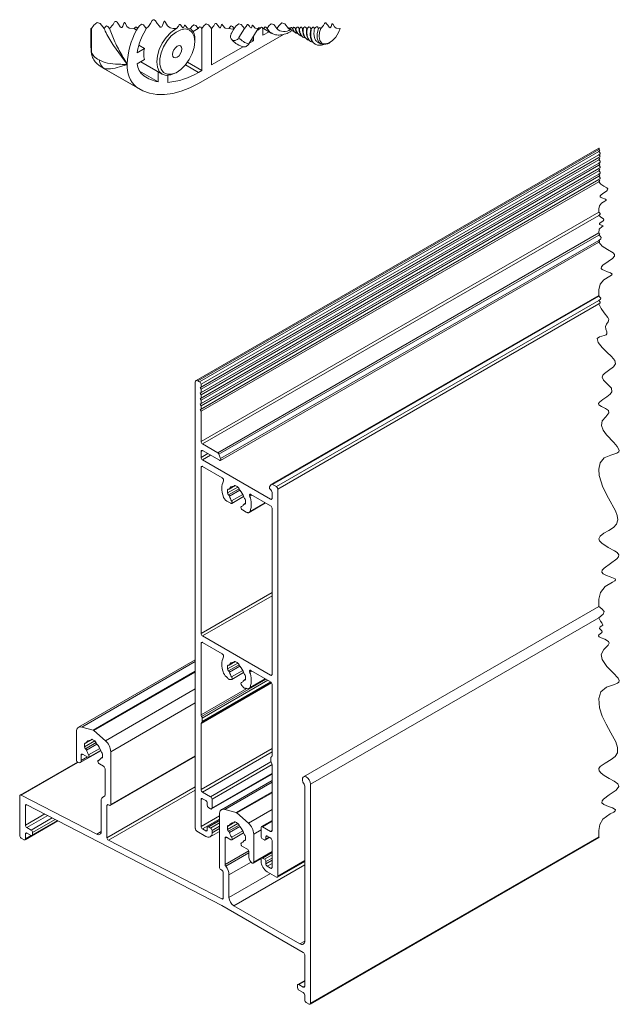
# Model space of a CAD drawing. Units: millimetres. Extents: x 10 to 205, y 4 to 287.
# Drawn here: x 36 to 58, y 39 to 76 of the extents above; entities that cross this region are included whole.
import ezdxf

# ---------------------------------------------------------------- set-up
doc = ezdxf.new("R2010")
doc.units = ezdxf.units.MM

msp = doc.modelspace()

# ---------------------------------------------------------------- linework, layer by layer
at = {"color": 7, "linetype": 'Continuous', "lineweight": 18}
for p, q in [((38.35, 75.276), (38.35, 74.566)), ((40.076, 75.276), (40.046, 75.224)), ((42.328, 75.276), (42.138, 75.166)), ((45.488, 75.058), (42.339, 73.24)), ((42.47, 73.725), (42.47, 75.276)), ((42.824, 73.929), (42.824, 75.276)), ((43.565, 75.103), (43.669, 75.276)), ((43.652, 75.247), (43.631, 75.259)), ((43.843, 74.942), (44.044, 75.276)), ((44.549, 75.276), (44.205, 74.706)), ((44.38, 74.995), (44.38, 74.827)), ((44.733, 75.031), (44.733, 75.276)), ((44.957, 75.16), (44.733, 75.031)), ((44.757, 75.276), (45.041, 75.111)), ((45.802, 75.2), (45.726, 75.276)), ((40.125, 74.656), (40.336, 74.534)), ((42.205, 74.796), (42.205, 74.858)), ((43.995, 74.604), (42.824, 73.929)), ((44.38, 74.827), (44.224, 74.737)), ((44.38, 74.827), (44.305, 74.87)), ((46.772, 74.765), (46.869, 74.709)), ((47.182, 74.74), (47.217, 74.761)), ((40.064, 74.377), (40.336, 74.534)), ((40.064, 73.968), (40.336, 74.126)), ((40.198, 74.046), (40.998, 73.583)), ((42.47, 73.725), (41.937, 74.032)), ((38.779, 73.825), (40.164, 73.025)), ((40.844, 73.302), (40.155, 73.7)), ((40.844, 73.672), (40.844, 73.302)), ((41.198, 73.279), (41.198, 73.537)), ((41.498, 73.633), (41.551, 73.664)), ((42.47, 73.725), (42.339, 73.649)), ((57.187, 70.836), (42.249, 62.212)), ((42.4, 61.951), (57.187, 70.488)), ((42.4, 61.747), (57.187, 70.283)), ((42.435, 61.972), (57.187, 70.488)), ((42.435, 61.89), (57.187, 70.406)), ((42.435, 61.767), (57.187, 70.283)), ((42.435, 61.686), (57.187, 70.202)), ((42.4, 61.543), (57.187, 70.079)), ((42.4, 61.339), (57.187, 69.875)), ((42.435, 61.563), (57.187, 70.079)), ((42.435, 61.482), (57.187, 69.998)), ((42.435, 61.359), (57.187, 69.875)), ((42.4, 61.135), (57.187, 69.671)), ((42.435, 61.278), (57.187, 69.793)), ((42.435, 61.155), (57.187, 69.671)), ((42.435, 61.073), (57.187, 69.589)), ((43.154, 59.248), (57.187, 67.349)), ((57.187, 65.37), (45.049, 58.363)), ((42.223, 62.155), (42.223, 45.58)), ((42.382, 62.165), (42.312, 62.206)), ((42.4, 61.951), (42.435, 61.972)), ((42.435, 61.89), (42.4, 61.951)), ((42.4, 61.747), (42.435, 61.767)), ((42.435, 61.972), (42.435, 62.074)), ((42.435, 61.767), (42.435, 61.89)), ((42.435, 61.686), (42.4, 61.747)), ((42.4, 61.543), (42.435, 61.563)), ((42.435, 61.482), (42.4, 61.543)), ((42.435, 61.563), (42.435, 61.686)), ((42.435, 61.359), (42.435, 61.482)), ((42.4, 61.339), (42.435, 61.359)), ((42.435, 61.278), (42.4, 61.339)), ((42.4, 61.135), (42.435, 61.155)), ((42.435, 61.073), (42.4, 61.135)), ((42.435, 61.155), (42.435, 61.278)), ((42.435, 59.951), (42.435, 61.073)), ((42.435, 59.359), (42.435, 59.583)), ((43.055, 59.532), (42.489, 59.859)), ((42.489, 59.614), (43.116, 59.252)), ((45.016, 57.808), (42.489, 59.267)), ((43.162, 59.317), (43.101, 59.475)), ((42.435, 58.991), (42.435, 52.826)), ((43.219, 58.6), (42.489, 59.022)), ((43.476, 58.184), (43.704, 58.316)), ((43.649, 58.284), (43.704, 58.316)), ((45.041, 58.355), (44.979, 58.268)), ((45.229, 58.277), (45.086, 58.359)), ((45.282, 43.814), (45.282, 58.185)), ((43.575, 57.653), (44.013, 57.906)), ((45.016, 57.563), (44.286, 57.984)), ((45.069, 58.063), (45.069, 57.838)), ((43.537, 57.657), (43.397, 57.738)), ((43.982, 57.564), (43.93, 57.534)), ((44.108, 57.327), (43.968, 57.408)), ((44.085, 57.657), (44.029, 57.625)), ((44.221, 57.316), (44.832, 57.669)), ((45.069, 51.306), (45.069, 57.471)), ((57.187, 53.825), (46.236, 47.503)), ((42.489, 52.735), (45.016, 51.275)), ((42.435, 49.805), (42.435, 52.459)), ((42.489, 52.49), (43.219, 52.068)), ((42.223, 51.843), (37.89, 49.342)), ((43.476, 51.652), (43.704, 51.784)), ((43.649, 51.752), (43.704, 51.784)), ((43.575, 51.121), (44.013, 51.374)), ((44.286, 51.452), (45.016, 51.03)), ((42.464, 49.518), (45.043, 51.007)), ((43.45, 51.138), (43.484, 51.119)), ((43.522, 51.115), (43.528, 51.119)), ((43.982, 51.032), (43.93, 51.002)), ((44.021, 50.809), (44.055, 50.789)), ((44.085, 51.124), (44.029, 51.092)), ((44.221, 50.784), (44.832, 51.137)), ((45.069, 50.938), (45.069, 48.285)), ((44.093, 50.785), (44.096, 50.787)), ((38.435, 49.238), (38.009, 49.352)), ((42.435, 47.029), (42.435, 49.478)), ((42.48, 49.552), (42.48, 49.68)), ((37.813, 49.17), (37.813, 48.13)), ((38.889, 48.845), (38.463, 49.222)), ((38.171, 48.76), (38.399, 48.892)), ((38.344, 48.86), (38.399, 48.892)), ((37.953, 48.029), (38.713, 48.468)), ((37.99, 48.11), (37.99, 48.312)), ((38.043, 48.343), (38.232, 48.233)), ((38.27, 48.229), (38.708, 48.482)), ((39.07, 46.442), (42.223, 48.263)), ((39.086, 46.477), (39.086, 48.435)), ((45.061, 48.257), (45.041, 48.245)), ((37.848, 48.052), (35.724, 46.826)), ((38.677, 48.14), (38.626, 48.111)), ((38.663, 47.984), (38.82, 47.894)), ((38.78, 48.233), (38.724, 48.201)), ((45.025, 48.211), (45.025, 48.083)), ((45.069, 47.958), (45.069, 45.508)), ((38.873, 47.802), (38.873, 46.819)), ((42.827, 46.311), (45.069, 47.606)), ((45.069, 47.363), (43.194, 46.28)), ((46.28, 47.161), (46.28, 41.404)), ((46.493, 39.097), (46.493, 47.233)), ((35.708, 46.792), (35.708, 45.323)), ((38.566, 45.373), (35.759, 46.824)), ((38.871, 46.802), (38.811, 46.767)), ((42.789, 46.764), (42.489, 46.937)), ((35.921, 45.71), (35.921, 46.437)), ((35.971, 46.469), (43.203, 42.731)), ((38.734, 46.596), (38.734, 45.48)), ((38.946, 45.241), (38.946, 46.435)), ((38.999, 46.465), (39.033, 46.446)), ((42.435, 45.661), (42.435, 46.662)), ((42.489, 46.692), (42.612, 46.621)), ((42.665, 46.529), (42.665, 46.447)), ((42.842, 46.345), (42.842, 46.672)), ((42.718, 46.355), (42.789, 46.315)), ((43.116, 46.109), (43.116, 44.15)), ((43.739, 46.177), (43.313, 46.291)), ((44.192, 45.783), (43.766, 46.161)), ((35.905, 45.166), (37.127, 45.871)), ((36.17, 45.319), (37.127, 45.871)), ((43.116, 45.896), (42.681, 45.645)), ((43.477, 45.697), (43.705, 45.829)), ((43.65, 45.797), (43.705, 45.829)), ((45.069, 45.881), (44.678, 45.655)), ((35.921, 45.2), (35.921, 45.384)), ((36.133, 45.527), (35.974, 45.619)), ((35.974, 45.414), (36.133, 45.323)), ((36.186, 45.353), (36.186, 45.435)), ((42.276, 45.488), (42.612, 45.294)), ((42.612, 45.498), (42.489, 45.569)), ((42.665, 45.61), (42.665, 45.529)), ((42.789, 45.6), (42.718, 45.641)), ((42.775, 45.278), (43.116, 45.475)), ((42.842, 45.427), (42.842, 45.508)), ((43.576, 45.166), (44.014, 45.419)), ((44.389, 44.334), (44.389, 45.374)), ((44.663, 45.621), (44.663, 45.294)), ((45.016, 45.478), (44.716, 45.651)), ((35.761, 45.231), (35.868, 45.169)), ((43.209, 42.974), (39.002, 45.148)), ((43.328, 44.25), (43.328, 45.23)), ((43.381, 45.261), (43.539, 45.17)), ((43.983, 45.077), (43.932, 45.047)), ((44.086, 45.17), (44.031, 45.137)), ((44.716, 45.202), (44.787, 45.161)), ((44.824, 45.158), (44.985, 45.251)), ((44.84, 45.192), (44.84, 45.274)), ((44.893, 45.304), (45.016, 45.233)), ((45.069, 45.141), (45.069, 44.141)), ((46.477, 39.063), (57.187, 45.245)), ((43.969, 44.921), (44.159, 44.812)), ((44.212, 44.72), (44.212, 44.517)), ((45.069, 44.717), (44.678, 44.491)), ((44.373, 44.299), (44.664, 44.467)), ((44.663, 44.457), (44.663, 44.375)), ((44.787, 44.447), (44.716, 44.488)), ((44.84, 44.273), (44.84, 44.355)), ((45.266, 43.78), (46.28, 44.365)), ((43.169, 44.058), (43.206, 44.036)), ((43.259, 43.945), (43.259, 43.006)), ((43.471, 43.026), (43.471, 43.86)), ((45.016, 44.11), (44.893, 44.181)), ((44.893, 43.977), (45.229, 43.783)), ((43.203, 42.731), (43.206, 42.73)), ((43.206, 42.73), (46.227, 40.986)), ((46.104, 41.302), (43.648, 42.72)), ((46.28, 40.894), (46.28, 39.73)), ((46.28, 39.939), (46.031, 39.795)), ((46.015, 39.76), (46.015, 39.679)), ((46.227, 39.699), (46.068, 39.791)), ((46.068, 39.587), (46.227, 39.495)), ((46.28, 39.403), (46.28, 39.219)), ((46.334, 39.128), (46.44, 39.066))]:
    msp.add_line(p, q, dxfattribs=at)
at = {"color": 8, "linetype": 'Continuous', "lineweight": 18}
for p, q in [((38.368, 74.404), (38.368, 75.276)), ((39.956, 75.276), (40.046, 75.224)), ((38.362, 74.567), (38.368, 74.404)), ((42.339, 73.649), (41.856, 73.927)), ((38.856, 73.788), (38.792, 73.824)), ((38.856, 73.788), (40.046, 73.101)), ((42.312, 62.206), (57.187, 70.794)), ((42.382, 62.165), (57.187, 70.712)), ((42.435, 62.074), (57.187, 70.59)), ((42.435, 59.951), (57.187, 68.467)), ((42.489, 59.859), (57.187, 68.344)), ((43.055, 59.532), (57.187, 67.69)), ((43.101, 59.475), (57.187, 67.607)), ((43.162, 59.317), (57.187, 67.413)), ((45.086, 58.359), (57.187, 65.345)), ((45.229, 58.277), (57.187, 65.181)), ((45.282, 58.185), (57.187, 65.058)), ((42.435, 59.583), (42.489, 59.614)), ((42.435, 59.359), (42.683, 59.502)), ((42.489, 59.267), (42.789, 59.44)), ((42.435, 58.991), (42.489, 59.022)), ((43.42, 58.04), (43.801, 58.26)), ((43.42, 58.153), (43.472, 58.183)), ((43.455, 57.97), (43.844, 58.195)), ((43.486, 58.196), (43.633, 58.281)), ((43.487, 57.92), (43.872, 58.142)), ((43.661, 58.3), (43.694, 58.319)), ((43.57, 57.747), (43.98, 57.984)), ((44.239, 57.923), (44.316, 57.967)), ((45.016, 57.808), (45.069, 57.838)), ((43.935, 57.536), (43.98, 57.563)), ((44.05, 57.628), (44.082, 57.647)), ((44.254, 57.355), (44.816, 57.678)), ((42.435, 52.826), (45.069, 54.347)), ((42.489, 52.735), (45.069, 54.225)), ((46.493, 47.233), (57.187, 53.406)), ((42.435, 52.459), (42.489, 52.49)), ((38.009, 49.352), (42.223, 51.785)), ((43.42, 51.508), (43.801, 51.728)), ((43.42, 51.62), (43.472, 51.65)), ((43.455, 51.438), (43.844, 51.662)), ((43.486, 51.664), (43.633, 51.749)), ((43.487, 51.387), (43.872, 51.61)), ((43.661, 51.768), (43.694, 51.787)), ((38.435, 49.238), (42.223, 51.425)), ((38.463, 49.222), (42.223, 51.393)), ((43.57, 51.215), (43.98, 51.451)), ((44.239, 51.39), (44.316, 51.435)), ((45.016, 51.275), (45.069, 51.306)), ((42.435, 49.478), (45.054, 50.99)), ((42.458, 49.743), (44.852, 51.125)), ((42.48, 49.68), (44.917, 51.087)), ((42.48, 49.552), (45.027, 51.023)), ((43.523, 51.116), (43.527, 51.118)), ((43.935, 51.004), (43.98, 51.03)), ((44.05, 51.095), (44.082, 51.114)), ((44.254, 50.822), (44.816, 51.146)), ((38.889, 48.845), (42.223, 50.769)), ((42.435, 49.805), (44.131, 50.784)), ((44.094, 50.786), (44.096, 50.787)), ((39.086, 48.435), (42.223, 50.247)), ((38.115, 48.616), (38.497, 48.836)), ((38.115, 48.729), (38.167, 48.759)), ((38.151, 48.547), (38.539, 48.771)), ((38.182, 48.772), (38.328, 48.857)), ((38.182, 48.496), (38.568, 48.718)), ((38.356, 48.876), (38.389, 48.895)), ((37.99, 48.312), (38.043, 48.343)), ((38.265, 48.323), (38.675, 48.56)), ((39.086, 46.477), (42.223, 48.288)), ((42.435, 47.029), (45.069, 48.55)), ((42.489, 46.937), (45.069, 48.427)), ((45.047, 48.248), (45.06, 48.255)), ((35.759, 46.824), (37.864, 48.039)), ((37.99, 48.11), (38.218, 48.241)), ((38.63, 48.112), (38.675, 48.139)), ((38.745, 48.204), (38.778, 48.223)), ((42.789, 46.764), (45.029, 48.057)), ((42.842, 46.672), (45.069, 47.958)), ((42.842, 46.345), (45.069, 47.631)), ((43.313, 46.291), (45.069, 47.305)), ((38.85, 46.782), (38.864, 46.79)), ((38.946, 45.241), (42.223, 47.133)), ((39.002, 45.148), (42.223, 47.008)), ((43.739, 46.177), (45.069, 46.945)), ((43.766, 46.161), (45.069, 46.913)), ((35.921, 46.437), (35.974, 46.467)), ((38.946, 46.435), (38.999, 46.465)), ((42.435, 46.662), (42.489, 46.692)), ((35.921, 45.71), (36.638, 46.124)), ((35.974, 45.619), (36.75, 46.066)), ((42.435, 45.661), (43.116, 46.054)), ((44.192, 45.783), (45.069, 46.289)), ((36.133, 45.527), (36.917, 45.98)), ((36.186, 45.435), (37.029, 45.922)), ((36.186, 45.353), (37.104, 45.883)), ((42.489, 45.569), (43.116, 45.932)), ((42.718, 45.641), (43.116, 45.87)), ((42.789, 45.6), (43.116, 45.789)), ((43.422, 45.553), (43.803, 45.773)), ((43.422, 45.665), (43.474, 45.695)), ((43.457, 45.483), (43.845, 45.707)), ((43.488, 45.709), (43.635, 45.794)), ((43.663, 45.813), (43.695, 45.832)), ((44.716, 45.651), (45.069, 45.855)), ((35.921, 45.384), (35.974, 45.414)), ((35.921, 45.2), (36.133, 45.323)), ((38.566, 45.373), (38.734, 45.469)), ((42.612, 45.498), (42.665, 45.529)), ((42.842, 45.508), (43.116, 45.666)), ((42.842, 45.427), (43.116, 45.585)), ((43.488, 45.433), (43.874, 45.655)), ((43.572, 45.26), (43.982, 45.496)), ((44.389, 45.374), (44.663, 45.532)), ((45.016, 45.478), (45.069, 45.508)), ((43.328, 45.23), (43.381, 45.261)), ((43.936, 45.049), (43.982, 45.075)), ((44.051, 45.14), (44.084, 45.159)), ((44.84, 45.274), (44.893, 45.304)), ((44.84, 45.192), (44.963, 45.263)), ((46.493, 39.097), (57.187, 45.271)), ((43.328, 44.25), (44.205, 44.756)), ((43.352, 44.185), (44.212, 44.681)), ((44.389, 44.334), (45.069, 44.727)), ((44.716, 44.488), (45.069, 44.692)), ((44.787, 44.447), (45.069, 44.61)), ((43.471, 43.86), (44.294, 44.335)), ((43.648, 42.72), (46.28, 44.239)), ((44.84, 44.355), (45.069, 44.488)), ((44.84, 44.273), (45.069, 44.406)), ((44.893, 44.181), (45.069, 44.284)), ((45.282, 43.814), (46.28, 44.391)), ((43.471, 43.026), (45.006, 43.912)), ((45.016, 44.11), (45.069, 44.141)), ((43.209, 42.974), (43.259, 43.003)), ((46.104, 41.302), (46.28, 41.404)), ((46.068, 39.791), (46.28, 39.913)), ((46.227, 39.699), (46.28, 39.73))]:
    msp.add_line(p, q, dxfattribs=at)
at = {"color": 7, "linetype": 'Continuous', "lineweight": 18, "flags": 128}
for points in [[(47.592, 75.276), (47.442, 75.293), (47.38, 75.342), (47.334, 75.423), (47.318, 75.447), (47.307, 75.455), (47.299, 75.451), (47.289, 75.435), (47.258, 75.352), (47.242, 75.321), (47.228, 75.309), (47.208, 75.312), (47.185, 75.333), (47.137, 75.401), (47.095, 75.459), (47.064, 75.487), (47.04, 75.488), (47.018, 75.469), (46.975, 75.396), (46.875, 75.276), (46.85, 75.308), (46.831, 75.314), (46.811, 75.297), (46.796, 75.276), (46.75, 75.336), (46.713, 75.348), (46.677, 75.317), (46.648, 75.276), (46.611, 75.324), (46.582, 75.333), (46.553, 75.308), (46.53, 75.276), (46.524, 75.284), (46.519, 75.285), (46.515, 75.281), (46.511, 75.276), (46.469, 75.331), (46.436, 75.342), (46.403, 75.313), (46.377, 75.276), (46.371, 75.284), (46.366, 75.285), (46.361, 75.281), (46.357, 75.276), (46.315, 75.331), (46.282, 75.342), (46.249, 75.313), (46.223, 75.276), (46.217, 75.284), (46.212, 75.285), (46.207, 75.281), (46.204, 75.276), (46.167, 75.324), (46.138, 75.333), (46.109, 75.308), (46.086, 75.276), (46.081, 75.283), (46.076, 75.284), (46.072, 75.28), (46.069, 75.276), (46.032, 75.324), (46.003, 75.333), (45.974, 75.308), (45.951, 75.276), (45.946, 75.283), (45.942, 75.284), (45.938, 75.28), (45.934, 75.276), (45.904, 75.316), (45.88, 75.324), (45.856, 75.303), (45.837, 75.276), (45.832, 75.281), (45.829, 75.282), (45.826, 75.279), (45.823, 75.276), (45.795, 75.312), (45.773, 75.32), (45.75, 75.301), (45.733, 75.276), (45.731, 75.279), (45.729, 75.279), (45.727, 75.278), (45.726, 75.276), (45.71, 75.297), (45.697, 75.301), (45.684, 75.29), (45.674, 75.276), (45.539, 75.452), (45.433, 75.487), (45.327, 75.395), (45.243, 75.276), (45.13, 75.423), (45.042, 75.452), (44.953, 75.375), (44.883, 75.276), (44.844, 75.328), (44.812, 75.338), (44.781, 75.311), (44.757, 75.276), (44.749, 75.285), (44.743, 75.287), (44.738, 75.282), (44.733, 75.276), (44.699, 75.321), (44.672, 75.33), (44.644, 75.306), (44.623, 75.276), (44.6, 75.306), (44.582, 75.312), (44.564, 75.296), (44.549, 75.276), (44.443, 75.288), (44.368, 75.38), (44.357, 75.397), (44.349, 75.402), (44.343, 75.4), (44.336, 75.388), (44.314, 75.329), (44.303, 75.308), (44.293, 75.299), (44.279, 75.302), (44.263, 75.316), (44.228, 75.364), (44.199, 75.405), (44.177, 75.425), (44.16, 75.426), (44.145, 75.412), (44.114, 75.36), (44.044, 75.276), (43.926, 75.429), (43.834, 75.459), (43.741, 75.379), (43.669, 75.276), (43.605, 75.358), (43.556, 75.375), (43.506, 75.331), (43.467, 75.276), (43.332, 75.291), (43.236, 75.408), (43.222, 75.43), (43.212, 75.437), (43.205, 75.433), (43.195, 75.419), (43.167, 75.344), (43.153, 75.316), (43.141, 75.305), (43.123, 75.309), (43.102, 75.327), (43.059, 75.388), (43.021, 75.44), (42.994, 75.466), (42.972, 75.467), (42.952, 75.449), (42.914, 75.383), (42.824, 75.276), (42.713, 75.42), (42.626, 75.449), (42.539, 75.373), (42.47, 75.276), (42.426, 75.334), (42.391, 75.345), (42.356, 75.315), (42.328, 75.276), (42.238, 75.393), (42.168, 75.416), (42.097, 75.355), (42.041, 75.276), (41.932, 75.288), (41.854, 75.383), (41.843, 75.4), (41.835, 75.406), (41.829, 75.403), (41.821, 75.391), (41.799, 75.331), (41.787, 75.309), (41.777, 75.3), (41.763, 75.302), (41.746, 75.317), (41.711, 75.367), (41.681, 75.409), (41.658, 75.429), (41.641, 75.43), (41.625, 75.416), (41.594, 75.363), (41.521, 75.276), (41.4, 75.277), (41.287, 75.303), (41.192, 75.379), (41.12, 75.505), (41.096, 75.543), (41.078, 75.555), (41.066, 75.549), (41.05, 75.524), (41.001, 75.394), (40.977, 75.346), (40.955, 75.327), (40.924, 75.333), (40.889, 75.364), (40.813, 75.471), (40.748, 75.562), (40.7, 75.605), (40.662, 75.607), (40.628, 75.577), (40.561, 75.463), (40.488, 75.351), (40.405, 75.276), (40.302, 75.41), (40.221, 75.437), (40.14, 75.367), (40.076, 75.276), (40.038, 75.325), (40.009, 75.334), (39.979, 75.309), (39.956, 75.276), (39.765, 75.298), (39.687, 75.36), (39.629, 75.463), (39.609, 75.494), (39.594, 75.504), (39.584, 75.499), (39.571, 75.479), (39.532, 75.372), (39.512, 75.333), (39.494, 75.318), (39.468, 75.322), (39.439, 75.348), (39.378, 75.435), (39.325, 75.509), (39.285, 75.545), (39.254, 75.546), (39.226, 75.522), (39.172, 75.429), (39.045, 75.276), (38.981, 75.359), (38.93, 75.376), (38.88, 75.332), (38.841, 75.276), (38.692, 75.469), (38.576, 75.507), (38.459, 75.406), (38.368, 75.276), (38.362, 75.283), (38.358, 75.284), (38.354, 75.28), (38.35, 75.276)], [(40.405, 75.276), (40.37, 75.213), (40.31, 75.104)], [(41.498, 73.633), (41.498, 73.633), (41.315, 73.555), (41.145, 73.538), (40.998, 73.583), (40.886, 73.688), (40.815, 73.844), (40.791, 74.041), (40.815, 74.266), (40.886, 74.504), (40.998, 74.738), (41.145, 74.952), (41.315, 75.132), (41.498, 75.266), (41.521, 75.276)], [(42.181, 74.579), (42.205, 74.796), (42.181, 74.986), (42.11, 75.134), (41.998, 75.229), (41.852, 75.263), (41.684, 75.235), (41.507, 75.147), (41.332, 75.004), (41.174, 74.818), (41.044, 74.603), (40.951, 74.373), (40.903, 74.148), (40.903, 73.942), (40.951, 73.772), (41.044, 73.649), (41.174, 73.584), (41.332, 73.581), (41.507, 73.64), (41.684, 73.756), (41.852, 73.922), (41.998, 74.125), (42.11, 74.349), (42.181, 74.579)], [(43.467, 75.276), (43.615, 75.258), (43.659, 75.26)], [(46.796, 75.276), (46.747, 75.096), (46.744, 74.926), (46.788, 74.791), (46.875, 74.706), (46.994, 74.68), (47.135, 74.716), (47.182, 74.74)], [(46.875, 75.276), (46.83, 75.149), (46.811, 74.977), (46.841, 74.835), (46.916, 74.74), (47.028, 74.705), (47.163, 74.733), (47.304, 74.821), (47.434, 74.959), (47.539, 75.129), (47.592, 75.276)], [(41.715, 74.591), (41.728, 74.521), (41.715, 74.435), (41.676, 74.347), (41.619, 74.269), (41.551, 74.215), (41.484, 74.191), (41.426, 74.202), (41.388, 74.246), (41.374, 74.317), (41.388, 74.403), (41.426, 74.491), (41.484, 74.568), (41.551, 74.623), (41.619, 74.646), (41.676, 74.635), (41.715, 74.591)], [(38.387, 74.281), (38.374, 74.335), (38.368, 74.404)], [(39.695, 73.963), (39.695, 73.963), (39.695, 73.962), (39.695, 73.962), (39.695, 73.961), (39.695, 73.961), (39.695, 73.961), (39.695, 73.96), (39.695, 73.96)], [(39.695, 73.956), (39.695, 73.956), (39.695, 73.957), (39.695, 73.957), (39.695, 73.958), (39.695, 73.958), (39.695, 73.959), (39.695, 73.959), (39.695, 73.96)], [(42.339, 73.24), (42.016, 73.074), (41.697, 72.948), (41.385, 72.865), (41.083, 72.825), (40.795, 72.829), (40.525, 72.877), (40.274, 72.968), (40.046, 73.101)], [(57.187, 45.245), (57.197, 45.253), (57.2, 45.26), (57.194, 45.266), (57.187, 45.271), (57.187, 45.507), (57.224, 45.73), (57.334, 45.929), (57.617, 46.125), (57.742, 46.193), (57.802, 46.24), (57.812, 46.261), (57.807, 46.282), (57.759, 46.319), (57.694, 46.348), (57.549, 46.4), (57.373, 46.472), (57.302, 46.539), (57.315, 46.614), (57.37, 46.678), (57.58, 46.834), (57.833, 47.013), (57.937, 47.144), (57.9, 47.247), (57.766, 47.343), (57.581, 47.441), (57.391, 47.55), (57.274, 47.639), (57.201, 47.729), (57.191, 47.814), (57.245, 47.891), (57.428, 48.013), (57.652, 48.14), (57.798, 48.255), (57.878, 48.39), (57.887, 48.586), (57.821, 48.8), (57.639, 49.142), (57.458, 49.458), (57.32, 49.753), (57.215, 50.068), (57.192, 50.412), (57.272, 50.657), (57.474, 50.829), (57.778, 50.935), (57.883, 50.977), (57.934, 51.016), (57.947, 51.082), (57.908, 51.163), (57.725, 51.363), (57.49, 51.6), (57.311, 51.854), (57.277, 52.045), (57.374, 52.227), (57.532, 52.392), (57.573, 52.465), (57.556, 52.529), (57.413, 52.609), (57.273, 52.667), (57.206, 52.704), (57.179, 52.734), (57.178, 52.753), (57.188, 52.772), (57.239, 52.813), (57.289, 52.85), (57.312, 52.881), (57.306, 52.919), (57.27, 52.957), (57.221, 53.014), (57.247, 53.065), (57.305, 53.105), (57.34, 53.138), (57.309, 53.219), (57.251, 53.287), (57.187, 53.406), (57.358, 53.538), (57.392, 53.641), (57.303, 53.744), (57.187, 53.825), (57.19, 54.098), (57.249, 54.35), (57.422, 54.564), (57.704, 54.726), (57.782, 54.774), (57.811, 54.81), (57.811, 54.829), (57.798, 54.847), (57.74, 54.883), (57.617, 54.93), (57.478, 54.98), (57.35, 55.041), (57.301, 55.097), (57.316, 55.169), (57.388, 55.249), (57.626, 55.42), (57.86, 55.592), (57.927, 55.672), (57.935, 55.747), (57.866, 55.832), (57.768, 55.897), (57.543, 56.016), (57.299, 56.172), (57.212, 56.264), (57.186, 56.334), (57.241, 56.442), (57.383, 56.542), (57.565, 56.643), (57.737, 56.754), (57.853, 56.885), (57.894, 57.037), (57.874, 57.204), (57.81, 57.38), (57.551, 57.845), (57.342, 58.255), (57.202, 58.688), (57.188, 58.925), (57.243, 59.157), (57.393, 59.338), (57.634, 59.445), (57.861, 59.521), (57.93, 59.566), (57.951, 59.624), (57.876, 59.768), (57.748, 59.908), (57.473, 60.195), (57.348, 60.369), (57.285, 60.544), (57.319, 60.714), (57.447, 60.871), (57.557, 61.011), (57.548, 61.099), (57.441, 61.174), (57.285, 61.25), (57.197, 61.311), (57.182, 61.36), (57.213, 61.413), (57.335, 61.51), (57.493, 61.614), (57.606, 61.701), (57.677, 61.79), (57.656, 61.93), (57.523, 62.07), (57.362, 62.225), (57.312, 62.341), (57.34, 62.411), (57.405, 62.479), (57.548, 62.584), (57.732, 62.718), (57.813, 62.827), (57.786, 62.96), (57.663, 63.105), (57.489, 63.268), (57.311, 63.443), (57.163, 63.629), (57.134, 63.775), (57.213, 63.836), (57.395, 63.883), (57.462, 63.91), (57.492, 63.941), (57.487, 64.02), (57.448, 64.12), (57.437, 64.22), (57.48, 64.311), (57.537, 64.394), (57.559, 64.476), (57.53, 64.558), (57.393, 64.725), (57.273, 64.892), (57.187, 65.058), (57.237, 65.096), (57.247, 65.127), (57.221, 65.157), (57.187, 65.181), (57.254, 65.232), (57.267, 65.272), (57.232, 65.313), (57.187, 65.345), (57.197, 65.353), (57.2, 65.359), (57.194, 65.365), (57.187, 65.37), (57.189, 65.585), (57.236, 65.784), (57.371, 65.953), (57.594, 66.081), (57.662, 66.124), (57.682, 66.155), (57.672, 66.177), (57.628, 66.206), (57.519, 66.248), (57.397, 66.292), (57.312, 66.335), (57.279, 66.374), (57.288, 66.43), (57.344, 66.492), (57.533, 66.626), (57.694, 66.741), (57.772, 66.827), (57.775, 66.894), (57.721, 66.955), (57.519, 67.073), (57.32, 67.202), (57.187, 67.349), (57.213, 67.369), (57.219, 67.385), (57.205, 67.401), (57.187, 67.413), (57.266, 67.474), (57.282, 67.522), (57.24, 67.569), (57.187, 67.607), (57.221, 67.633), (57.228, 67.653), (57.21, 67.674), (57.187, 67.69), (57.203, 67.827), (57.321, 67.925), (57.344, 67.939), (57.351, 67.95), (57.347, 67.957), (57.333, 67.966), (57.257, 67.995), (57.228, 68.009), (57.217, 68.022), (57.221, 68.04), (57.239, 68.061), (57.301, 68.105), (57.355, 68.143), (57.38, 68.172), (57.381, 68.194), (57.364, 68.214), (57.297, 68.253), (57.187, 68.344), (57.237, 68.383), (57.247, 68.413), (57.221, 68.443), (57.187, 68.467), (57.188, 68.588), (57.215, 68.702), (57.291, 68.798), (57.418, 68.87), (57.456, 68.895), (57.468, 68.912), (57.462, 68.925), (57.437, 68.941), (57.306, 68.989), (57.258, 69.014), (57.239, 69.036), (57.245, 69.068), (57.276, 69.103), (57.383, 69.179), (57.475, 69.244), (57.519, 69.293), (57.521, 69.331), (57.49, 69.366), (57.375, 69.432), (57.263, 69.506), (57.187, 69.589), (57.22, 69.615), (57.227, 69.635), (57.21, 69.655), (57.187, 69.671), (57.187, 69.671), (57.187, 69.671), (57.187, 69.671), (57.187, 69.671), (57.237, 69.709), (57.247, 69.74), (57.221, 69.77), (57.187, 69.793), (57.22, 69.819), (57.227, 69.839), (57.21, 69.859), (57.187, 69.875), (57.187, 69.875), (57.187, 69.875), (57.187, 69.875), (57.187, 69.875), (57.237, 69.914), (57.247, 69.944), (57.221, 69.974), (57.187, 69.998), (57.22, 70.023), (57.227, 70.043), (57.21, 70.063), (57.187, 70.079), (57.187, 70.079), (57.187, 70.079), (57.187, 70.079), (57.187, 70.079), (57.237, 70.118), (57.247, 70.148), (57.221, 70.178), (57.187, 70.202), (57.22, 70.227), (57.227, 70.247), (57.21, 70.268), (57.187, 70.283), (57.187, 70.283), (57.187, 70.283), (57.187, 70.283), (57.187, 70.283), (57.237, 70.322), (57.247, 70.352), (57.221, 70.382), (57.187, 70.406), (57.22, 70.432), (57.227, 70.452), (57.21, 70.472), (57.187, 70.488), (57.187, 70.488), (57.187, 70.488), (57.187, 70.488), (57.187, 70.488), (57.229, 70.52), (57.237, 70.545), (57.215, 70.57), (57.187, 70.59), (57.237, 70.628), (57.247, 70.658), (57.221, 70.688), (57.187, 70.712), (57.22, 70.738), (57.227, 70.758), (57.21, 70.778), (57.187, 70.794), (57.204, 70.807), (57.208, 70.817), (57.199, 70.828), (57.187, 70.836)], [(43.116, 59.252), (43.13, 59.246), (43.143, 59.244), (43.154, 59.248), (43.162, 59.256), (43.167, 59.267), (43.169, 59.282), (43.167, 59.299), (43.162, 59.317)], [(43.57, 57.747), (43.581, 57.727), (43.588, 57.706), (43.59, 57.686), (43.587, 57.669), (43.579, 57.657), (43.568, 57.651), (43.553, 57.651), (43.537, 57.657)], [(44.286, 57.984), (44.273, 57.99), (44.26, 57.991), (44.25, 57.988), (44.241, 57.981), (44.236, 57.97), (44.233, 57.956), (44.234, 57.94), (44.239, 57.923)], [(43.968, 57.408), (43.952, 57.42), (43.937, 57.437), (43.926, 57.457), (43.918, 57.478), (43.915, 57.498), (43.917, 57.516), (43.924, 57.529), (43.935, 57.536)], [(44.254, 57.355), (44.244, 57.337), (44.23, 57.323), (44.214, 57.313), (44.196, 57.307), (44.176, 57.306), (44.154, 57.309), (44.131, 57.316), (44.108, 57.327)], [(43.55, 51.119), (43.564, 51.118), (43.575, 51.121), (43.584, 51.13), (43.589, 51.143), (43.59, 51.159), (43.587, 51.178), (43.58, 51.197), (43.57, 51.215)], [(44.239, 51.39), (44.234, 51.408), (44.233, 51.424), (44.236, 51.438), (44.241, 51.449), (44.25, 51.456), (44.26, 51.459), (44.273, 51.458), (44.286, 51.452)], [(43.935, 51.004), (43.925, 50.998), (43.918, 50.987), (43.915, 50.972), (43.916, 50.954), (43.921, 50.935), (43.93, 50.917), (43.941, 50.899), (43.955, 50.885)], [(38.009, 49.352), (37.969, 49.359), (37.931, 49.357), (37.897, 49.345), (37.868, 49.325), (37.844, 49.296), (37.827, 49.26), (37.816, 49.218), (37.813, 49.17)], [(38.232, 48.233), (38.248, 48.227), (38.263, 48.227), (38.275, 48.233), (38.282, 48.245), (38.285, 48.262), (38.283, 48.282), (38.276, 48.303), (38.265, 48.323)], [(38.63, 48.112), (38.619, 48.105), (38.612, 48.092), (38.61, 48.074), (38.613, 48.054), (38.621, 48.033), (38.632, 48.013), (38.647, 47.996), (38.663, 47.984)], [(46.493, 47.233), (46.48, 47.309), (46.445, 47.387), (46.392, 47.454), (46.331, 47.499), (46.272, 47.513), (46.225, 47.495), (46.197, 47.448), (46.194, 47.38), (46.215, 47.301), (46.257, 47.225)], [(43.313, 46.291), (43.272, 46.298), (43.234, 46.295), (43.2, 46.284), (43.171, 46.263), (43.147, 46.235), (43.13, 46.199), (43.12, 46.156), (43.116, 46.109)], [(43.539, 45.17), (43.555, 45.163), (43.569, 45.163), (43.581, 45.17), (43.589, 45.182), (43.592, 45.199), (43.59, 45.218), (43.583, 45.24), (43.572, 45.26)], [(43.936, 45.049), (43.925, 45.042), (43.918, 45.029), (43.916, 45.011), (43.919, 44.991), (43.927, 44.97), (43.939, 44.95), (43.953, 44.933), (43.969, 44.921)]]:
    msp.add_lwpolyline(points, dxfattribs=at)
at = {"color": 8, "linetype": 'Continuous', "lineweight": 18, "flags": 128}
msp.add_lwpolyline([(44.883, 75.276), (44.989, 75.147), (45.045, 75.109)], dxfattribs=at)
at = {"color": 7, "linetype": 'Continuous', "lineweight": 18}
for centre, radius, start, end in [((42.459, 73.873), 2.765, 150.7486, 178.121), ((42.253, 74.042), 2.214, 151.3447, 171.306), ((41.737, 74.915), 0.471, 352.9943, 49.9007), ((43.742, 76.645), 1.629, 298.0957, 302.7695), ((41.249, 74.33), 0.936, 167.3961, 192.6039), ((40.709, 73.873), 1.017, 175.3038, 229.3426), ((40.719, 74.042), 0.66, 186.4042, 231.5942), ((41.072, 74.599), 1.317, 234.6343, 260.0374), ((41.005, 75.821), 2.549, 274.3249, 301.5358), ((42.277, 62.164), 0.0546, 50.7962, 189.2146), ((42.32, 62.068), 0.115, 2.6085, 57.3917), ((42.551, 59.956), 0.115, 182.6054, 237.3931), ((42.468, 59.588), 0.0328, 50.7961, 189.216), ((42.551, 59.364), 0.115, 182.6052, 237.3933), ((42.993, 59.435), 0.115, 20.2302, 57.3602), ((42.468, 58.996), 0.0328, 50.7964, 189.2161), ((43.918, 58.191), 0.715, 155.7532, 201.0305), ((43.169, 58.512), 0.101, 343.8515, 60.507), ((43.863, 58.096), 0.447, 172.7353, 187.2449), ((43.45, 58.152), 0.0295, 79.06, 179.3471), ((43.462, 58.208), 0.0275, 256.7312, 334.4226), ((43.62, 58.134), 0.148, 85.1108, 154.9746), ((43.635, 58.308), 0.0274, 265.6503, 343.124), ((43.689, 58.291), 0.0295, 60.6649, 160.7921), ((43.531, 57.904), 0.447, 52.7285, 67.2702), ((43.726, 58.164), 0.122, 14.513, 51.7174), ((43.965, 58.227), 0.126, 194.8743, 222.2001), ((43.356, 57.676), 0.696, 17.8443, 42.131), ((45.072, 58.236), 0.0982, 161.0354, 238.4775), ((44.953, 58.057), 0.116, 2.7939, 54.461), ((45.066, 58.334), 0.033, 50.7538, 139.4554), ((45.166, 58.18), 0.115, 2.606, 57.3942), ((43.587, 58.032), 0.35, 196.2996, 237.1645), ((43.54, 58.057), 0.122, 188.2615, 225.6202), ((43.367, 57.881), 0.125, 17.8176, 45.267), ((44.149, 58.133), 0.696, 197.8928, 213.7556), ((44.138, 57.927), 0.125, 197.7675, 225.1786), ((43.964, 57.752), 0.122, 8.278, 45.5314), ((43.641, 57.713), 0.447, 352.7564, 7.2634), ((43.517, 57.619), 0.783, 340.2934, 22.822), ((45.037, 57.833), 0.0328, 230.7973, 9.2131), ((43.884, 57.676), 0.148, 289.9071, 334.8101), ((44.043, 57.601), 0.0275, 76.5524, 154.2592), ((44.055, 57.656), 0.0296, 258.8787, 359.3784), ((44.954, 57.465), 0.115, 2.6067, 57.3935), ((42.551, 52.832), 0.115, 182.6055, 237.3927), ((42.468, 52.464), 0.0328, 50.7959, 189.2169), ((43.918, 51.658), 0.715, 155.7533, 201.0304), ((43.169, 51.98), 0.101, 343.8515, 60.5072), ((43.863, 51.564), 0.447, 172.7352, 187.2449), ((43.45, 51.62), 0.0295, 79.0613, 179.3459), ((43.462, 51.676), 0.0275, 256.7316, 334.4222), ((43.62, 51.601), 0.148, 85.1105, 154.9747), ((43.635, 51.776), 0.0274, 265.6512, 343.1244), ((43.689, 51.758), 0.0295, 60.6658, 160.7913), ((43.531, 51.372), 0.447, 52.7285, 67.2701), ((43.726, 51.632), 0.122, 14.5137, 51.7167), ((43.965, 51.695), 0.126, 194.8745, 222.1996), ((43.356, 51.143), 0.696, 17.8442, 42.1311), ((43.597, 51.506), 0.362, 196.7139, 232.9184), ((43.311, 51.125), 0.114, 28.3685, 53.4386), ((43.508, 51.231), 0.109, 207.9218, 237.9612), ((43.54, 51.525), 0.122, 188.2613, 225.6198), ((43.367, 51.349), 0.125, 17.8184, 45.2671), ((44.149, 51.601), 0.696, 197.8925, 213.7556), ((44.138, 51.395), 0.125, 197.7674, 225.1792), ((43.964, 51.219), 0.122, 8.2784, 45.531), ((43.641, 51.18), 0.447, 352.7565, 7.2634), ((43.517, 51.086), 0.783, 340.2934, 22.822), ((45.037, 51.301), 0.0328, 230.7979, 9.2133), ((43.506, 51.148), 0.0365, 233.6435, 299.0127), ((43.54, 51.09), 0.0305, 70.6311, 122.5517), ((43.884, 51.144), 0.148, 289.9076, 334.8096), ((43.875, 50.795), 0.12, 27.948, 48.4769), ((44.079, 50.902), 0.11, 207.1582, 237.8911), ((44.043, 51.069), 0.0275, 76.5516, 154.2601), ((44.055, 51.124), 0.0296, 258.8801, 359.377), ((44.174, 50.862), 0.0901, 238.1138, 333.529), ((44.954, 50.933), 0.115, 2.6042, 57.3949), ((44.077, 50.819), 0.037, 233.9802, 296.8713), ((44.11, 50.756), 0.0339, 61.3407, 118.6265), ((42.548, 49.81), 0.113, 182.4104, 216.5322), ((42.367, 49.675), 0.113, 2.4149, 36.5277), ((42.47, 49.483), 0.0344, 110.3192, 187.9695), ((42.446, 49.548), 0.0344, 290.3256, 7.9619), ((38.415, 49.171), 0.0701, 46.9435, 73.0622), ((38.558, 48.672), 0.446, 172.7345, 187.2466), ((38.145, 48.728), 0.0295, 79.0604, 179.3453), ((38.236, 48.633), 0.122, 188.2566, 225.6239), ((38.157, 48.784), 0.0275, 256.732, 334.4219), ((38.315, 48.71), 0.148, 85.1101, 154.9754), ((38.33, 48.884), 0.0274, 265.6515, 343.1222), ((38.384, 48.867), 0.0295, 60.6642, 160.7937), ((38.226, 48.48), 0.447, 52.7287, 67.2699), ((38.421, 48.74), 0.122, 14.5133, 51.7171), ((38.66, 48.803), 0.126, 194.8741, 222.2016), ((38.051, 48.252), 0.696, 17.8441, 42.131), ((38.499, 48.405), 0.588, 2.9351, 48.3719), ((38.022, 48.317), 0.0328, 50.799, 189.2106), ((38.062, 48.457), 0.125, 17.8145, 45.2685), ((38.844, 48.71), 0.696, 197.8936, 213.7553), ((38.833, 48.503), 0.126, 197.7683, 225.1768), ((38.66, 48.328), 0.122, 8.2765, 45.5335), ((38.337, 48.289), 0.447, 352.7572, 7.2636), ((45.059, 48.215), 0.0344, 110.3284, 187.9654), ((45.035, 48.28), 0.0344, 290.3248, 7.9647), ((37.928, 48.135), 0.115, 182.605, 237.395), ((37.914, 48.097), 0.0764, 230.7961, 9.214), ((38.58, 48.252), 0.148, 289.9069, 334.8109), ((38.738, 48.177), 0.0275, 76.5499, 154.2618), ((38.75, 48.233), 0.0296, 258.8791, 359.3765), ((38.758, 47.796), 0.115, 2.6043, 57.3961), ((45.138, 48.088), 0.113, 182.4133, 216.5294), ((44.957, 47.953), 0.113, 2.4144, 36.5278), ((46.167, 47.157), 0.114, 2.4707, 37.2505), ((35.74, 46.797), 0.0323, 55.3372, 189.8667), ((38.902, 46.62), 0.17, 107.658, 188.3367), ((38.84, 46.814), 0.0339, 287.6527, 8.3391), ((42.551, 47.034), 0.115, 182.6054, 237.3928), ((35.952, 46.442), 0.0323, 55.3378, 189.8681), ((38.978, 46.44), 0.0328, 50.8001, 189.2111), ((39.053, 46.471), 0.0328, 230.799, 9.2121), ((42.468, 46.667), 0.0328, 50.7976, 189.2152), ((42.55, 46.524), 0.115, 2.603, 57.397), ((42.78, 46.452), 0.115, 182.6046, 237.3953), ((42.727, 46.667), 0.115, 2.6054, 57.3928), ((42.81, 46.34), 0.0328, 230.7943, 9.2186), ((43.718, 46.11), 0.0701, 46.928, 73.0778), ((36.036, 45.716), 0.115, 182.6054, 237.3928), ((43.451, 45.665), 0.0295, 79.0922, 179.3447), ((43.463, 45.721), 0.0275, 256.7642, 334.4235), ((43.622, 45.647), 0.148, 85.1104, 154.975), ((43.636, 45.821), 0.0274, 265.6537, 343.1228), ((43.691, 45.803), 0.0295, 60.6756, 160.7859), ((43.533, 45.417), 0.446, 52.7321, 67.2796), ((43.728, 45.677), 0.122, 14.5113, 51.7226), ((43.967, 45.74), 0.126, 194.869, 222.2041), ((43.802, 45.344), 0.588, 2.9348, 48.3714), ((35.824, 45.328), 0.115, 182.6046, 237.3953), ((35.953, 45.389), 0.0328, 50.7976, 189.2152), ((36.071, 45.43), 0.115, 2.6053, 57.3947), ((36.153, 45.348), 0.0328, 230.7972, 9.2139), ((38.628, 45.462), 0.108, 235.337, 9.8672), ((42.339, 45.585), 0.115, 182.6054, 237.3928), ((42.551, 45.666), 0.115, 182.6061, 237.3921), ((42.633, 45.523), 0.0328, 230.796, 9.2152), ((42.702, 45.404), 0.142, 230.7957, 9.2146), ((42.698, 45.615), 0.0328, 50.796, 189.2152), ((42.727, 45.503), 0.115, 2.6054, 57.3928), ((43.865, 45.609), 0.447, 172.7326, 187.2466), ((43.542, 45.57), 0.122, 188.2638, 225.6084), ((43.369, 45.394), 0.125, 17.8195, 45.2538), ((44.15, 45.646), 0.696, 197.8924, 213.7555), ((43.357, 45.188), 0.696, 17.8436, 42.1313), ((44.14, 45.44), 0.126, 197.771, 225.1894), ((43.966, 45.264), 0.122, 8.2751, 45.5432), ((44.695, 45.626), 0.0328, 50.7944, 189.2137), ((45.037, 45.503), 0.0328, 230.7985, 9.2126), ((35.888, 45.195), 0.0328, 230.7998, 9.2113), ((39.06, 45.246), 0.114, 182.4424, 239.2899), ((43.361, 45.235), 0.0328, 50.7974, 189.2146), ((43.886, 45.189), 0.148, 289.9066, 334.8099), ((44.045, 45.114), 0.0275, 76.5223, 154.2585), ((44.057, 45.169), 0.0296, 258.8419, 359.3819), ((43.643, 45.225), 0.447, 352.7589, 7.2619), ((44.778, 45.299), 0.115, 182.6055, 237.3945), ((44.807, 45.187), 0.0328, 230.7972, 9.2139), ((44.872, 45.279), 0.0328, 50.7961, 189.2159), ((44.954, 45.136), 0.115, 2.606, 57.3949), ((44.097, 44.714), 0.115, 2.6044, 57.3957), ((43.442, 44.255), 0.114, 182.5112, 217.8573), ((44.481, 44.53), 0.269, 182.6075, 237.3937), ((44.357, 44.328), 0.0328, 230.7961, 9.2141), ((44.695, 44.462), 0.0328, 50.7968, 189.2143), ((45.162, 44.398), 0.499, 182.6052, 237.3948), ((44.725, 44.35), 0.115, 2.6067, 57.3933), ((44.955, 44.279), 0.115, 182.6034, 237.3957), ((43.231, 44.155), 0.115, 182.6081, 237.3929), ((43.144, 43.939), 0.115, 2.6067, 57.3933), ((42.902, 43.835), 0.57, 2.5126, 37.8559), ((45.037, 44.135), 0.0328, 230.7972, 9.2139), ((45.249, 43.809), 0.0328, 230.7972, 9.2139), ((43.227, 43), 0.0323, 235.3372, 9.8667), ((43.855, 43.043), 0.384, 182.6055, 237.3942), ((46.173, 41.387), 0.109, 230.7969, 9.2137), ((46.165, 40.888), 0.115, 2.604, 57.3969), ((46.048, 39.766), 0.0328, 50.7948, 189.2133), ((46.13, 39.684), 0.115, 182.6067, 237.3933), ((46.248, 39.725), 0.0328, 230.796, 9.2152), ((46.165, 39.398), 0.115, 2.6046, 57.3953), ((46.396, 39.225), 0.115, 182.6067, 237.3933), ((46.46, 39.092), 0.0328, 230.7795, 9.2091)]:
    msp.add_arc(centre, radius, start, end, dxfattribs=at)
at = {"color": 8, "linetype": 'Continuous', "lineweight": 18}
for centre, radius, start, end in [((44.375, 75.361), 0.677, 218.2379, 255.4643), ((45.52, 75.564), 0.4, 226.1134, 305.6345), ((39.111, 74.176), 0.465, 188.0507, 236.6706), ((39.68, 74.187), 0.224, 273.3829, 273.7608), ((38.115, 72.662), 2.042, 39.3212, 39.3866)]:
    msp.add_arc(centre, radius, start, end, dxfattribs=at)
for points, knots in [([(39.694, 73.963), (39.692, 73.966), (39.683, 73.982), (39.633, 74.038), (39.452, 74.271), (39.18, 74.656), (38.946, 75.041), (38.854, 75.246), (38.841, 75.276)], [0, 0, 0, 0, 0.0070366, 0.0343781, 0.1426819, 0.5707562, 0.9371869, 1, 1, 1, 1]), ([(39.045, 75.276), (39.107, 75.109), (39.237, 74.766), (39.431, 74.402), (39.575, 74.158), (39.63, 74.071), (39.669, 74.008), (39.686, 73.985), (39.693, 73.967), (39.695, 73.963)], [0, 0, 0, 0, 0.3631752, 0.7500468, 0.8407617, 0.9406697, 0.9609539, 0.9916238, 1, 1, 1, 1]), ([(38.368, 74.404), (38.394, 74.35), (38.456, 74.223), (38.58, 74.152), (38.651, 74.111)], [0, 0, 0, 0, 0.423775, 1, 1, 1, 1]), ([(38.651, 74.111), (38.753, 74.068), (38.981, 73.973), (39.297, 73.952), (39.526, 73.949), (39.631, 73.95), (39.673, 73.953), (39.688, 73.954), (39.692, 73.957), (39.694, 73.958)], [0, 0, 0, 0, 0.3106, 0.691625, 0.877465, 0.957352, 0.98618, 0.996281, 1, 1, 1, 1]), ([(39.695, 73.956), (39.694, 73.955), (39.691, 73.95), (39.677, 73.944), (39.64, 73.93), (39.548, 73.899), (39.359, 73.841), (39.118, 73.763), (38.93, 73.781), (38.856, 73.788)], [0, 0, 0, 0, 0.0055, 0.018063, 0.05183, 0.143439, 0.35091, 0.742825, 1, 1, 1, 1]), ([(39.695, 73.96), (39.695, 73.961), (39.694, 73.962), (39.694, 73.963), (39.694, 73.963)], [0, 0, 0, 0, 0.961603, 1, 1, 1, 1]), ([(39.694, 73.958), (39.694, 73.958), (39.694, 73.958), (39.695, 73.959), (39.695, 73.96)], [0, 0, 0, 0, 0.038739, 1, 1, 1, 1])]:
    msp.add_open_spline(points, degree=3, knots=knots, dxfattribs=at)
at = {"color": 7, "linetype": 'Continuous', "lineweight": 18}
for points, knots in [([(43.843, 74.942), (43.832, 74.926), (43.808, 74.892), (43.757, 74.854), (43.698, 74.832), (43.639, 74.832), (43.588, 74.855), (43.55, 74.897), (43.53, 74.952), (43.53, 75.014), (43.545, 75.066), (43.56, 75.094), (43.565, 75.103)], [0, 0, 0, 0, 0.103554, 0.221087, 0.33069, 0.431404, 0.526378, 0.621341, 0.721636, 0.82996, 0.945795, 1, 1, 1, 1]), ([(45.048, 75.115), (45.084, 75.095), (45.173, 75.045), (45.341, 75.028), (45.532, 75.059), (45.68, 75.114), (45.756, 75.167), (45.774, 75.18)], [0, 0, 0, 0, 0.159812, 0.394457, 0.639114, 0.911465, 1, 1, 1, 1]), ([(45.755, 75.247), (45.726, 75.25), (45.696, 75.254), (45.676, 75.274), (45.674, 75.276)], [0, 0, 0, 0, 0.932098, 1, 1, 1, 1]), ([(45.896, 75.166), (45.869, 75.172), (45.802, 75.187), (45.759, 75.242), (45.733, 75.276)], [0, 0, 0, 0, 0.3951049, 1, 1, 1, 1]), ([(45.944, 75.119), (45.907, 75.146), (45.852, 75.189), (45.83, 75.253), (45.823, 75.276)], [0, 0, 0, 0, 0.6576871, 1, 1, 1, 1]), ([(46.037, 75.084), (46.011, 75.09), (45.942, 75.107), (45.868, 75.183), (45.845, 75.25), (45.837, 75.276)], [0, 0, 0, 0, 0.272602, 0.726238, 1, 1, 1, 1]), ([(46.085, 75.037), (46.051, 75.066), (45.98, 75.126), (45.939, 75.22), (45.935, 75.272), (45.934, 75.276)], [0, 0, 0, 0, 0.458954, 0.965502, 1, 1, 1, 1]), ([(46.179, 75.002), (46.152, 75.009), (46.082, 75.025), (46, 75.121), (45.955, 75.213), (45.952, 75.269), (45.951, 75.276)], [0, 0, 0, 0, 0.210341, 0.560369, 0.94669, 1, 1, 1, 1]), ([(46.227, 74.955), (46.192, 74.984), (46.12, 75.044), (46.073, 75.166), (46.07, 75.245), (46.069, 75.276)], [0, 0, 0, 0, 0.3576605, 0.7524114, 1, 1, 1, 1]), ([(46.32, 74.921), (46.294, 74.927), (46.224, 74.944), (46.14, 75.039), (46.09, 75.158), (46.087, 75.241), (46.086, 75.276)], [0, 0, 0, 0, 0.172979, 0.46083, 0.778532, 1, 1, 1, 1]), ([(46.368, 74.874), (46.333, 74.902), (46.26, 74.963), (46.211, 75.111), (46.196, 75.218), (46.204, 75.276), (46.204, 75.276)], [0, 0, 0, 0, 0.292996, 0.616375, 0.999925, 1, 1, 1, 1]), ([(46.462, 74.839), (46.435, 74.845), (46.366, 74.862), (46.28, 74.957), (46.228, 75.099), (46.213, 75.212), (46.222, 75.272), (46.223, 75.276)], [0, 0, 0, 0, 0.146866, 0.391264, 0.661005, 0.980939, 1, 1, 1, 1]), ([(46.509, 74.792), (46.475, 74.821), (46.402, 74.881), (46.351, 75.029), (46.337, 75.164), (46.352, 75.249), (46.357, 75.276)], [0, 0, 0, 0, 0.247839, 0.521378, 0.845816, 1, 1, 1, 1]), ([(46.603, 74.757), (46.577, 74.764), (46.507, 74.78), (46.422, 74.876), (46.368, 75.017), (46.355, 75.158), (46.371, 75.245), (46.377, 75.276)], [0, 0, 0, 0, 0.12749, 0.339644, 0.573799, 0.851524, 1, 1, 1, 1]), ([(46.651, 74.71), (46.616, 74.739), (46.543, 74.8), (46.492, 74.948), (46.478, 75.11), (46.5, 75.221), (46.511, 75.276)], [0, 0, 0, 0, 0.214743, 0.451752, 0.732866, 1, 1, 1, 1]), ([(46.975, 74.691), (46.963, 74.685), (46.907, 74.659), (46.797, 74.651), (46.663, 74.69), (46.563, 74.792), (46.509, 74.936), (46.496, 75.104), (46.519, 75.218), (46.53, 75.276)], [0, 0, 0, 0, 0.042384, 0.195261, 0.335059, 0.475506, 0.630517, 0.814371, 1, 1, 1, 1]), ([(46.772, 74.766), (46.771, 74.767), (46.733, 74.779), (46.678, 74.851), (46.629, 74.969), (46.621, 75.118), (46.63, 75.224), (46.648, 75.276), (46.648, 75.276)], [0, 0, 0, 0, 0.009187, 0.21357, 0.438509, 0.704682, 0.999753, 1, 1, 1, 1]), ([(38.357, 74.581), (38.354, 74.536), (38.349, 74.433), (38.375, 74.333), (38.389, 74.277)], [0, 0, 0, 0, 0.436059, 1, 1, 1, 1]), ([(43.549, 74.902), (43.579, 74.868), (43.659, 74.775), (43.818, 74.661), (43.956, 74.616), (44.02, 74.595)], [0, 0, 0, 0, 0.24017, 0.645706, 1, 1, 1, 1]), ([(43.993, 74.605), (44.001, 74.602), (44.02, 74.595), (44.06, 74.598), (44.112, 74.613), (44.165, 74.651), (44.193, 74.686), (44.205, 74.705), (44.205, 74.706)], [0, 0, 0, 0, 0.099312, 0.233144, 0.47331, 0.728054, 0.994012, 1, 1, 1, 1]), ([(38.39, 74.282), (38.392, 74.272), (38.404, 74.198), (38.476, 74.082), (38.591, 73.951), (38.7, 73.869), (38.769, 73.833), (38.79, 73.821)], [0, 0, 0, 0, 0.047376, 0.355678, 0.627906, 0.882176, 1, 1, 1, 1])]:
    msp.add_open_spline(points, degree=3, knots=knots, dxfattribs=at)

doc.saveas('drawing.dxf')
